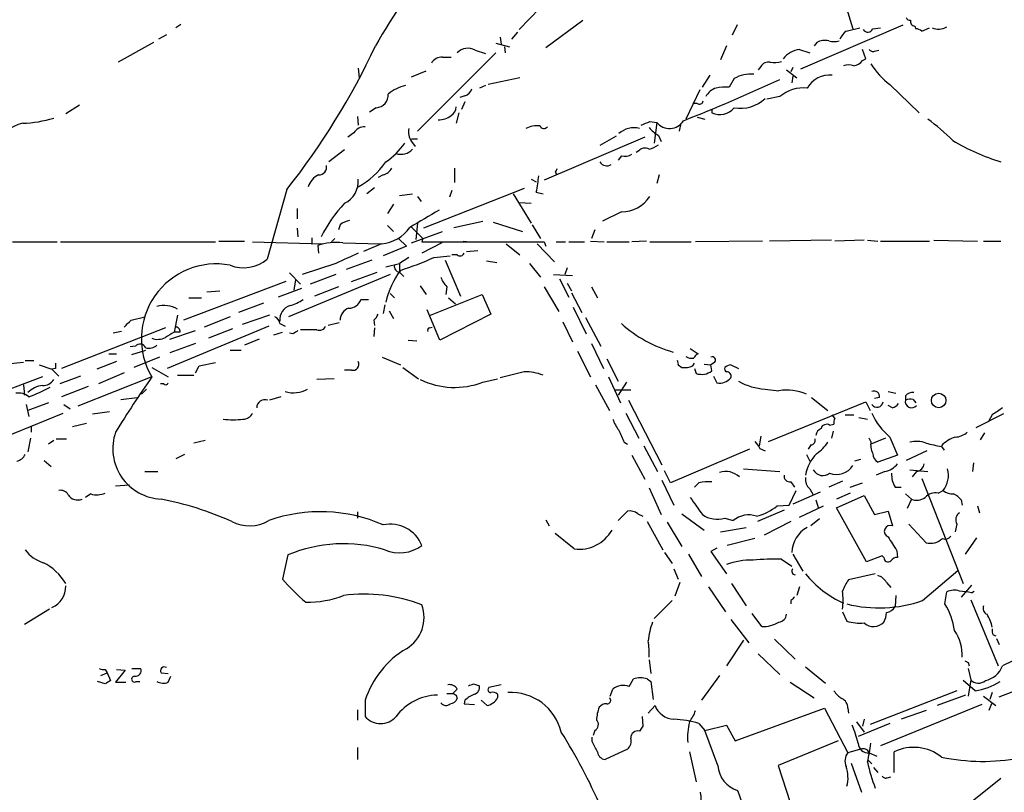
# Model space of a CAD drawing. Extents: x 0 to 1029, y 6 to 906.
# Drawn here: x 617 to 714, y 557 to 633 of the extents above; entities that cross this region are included whole.
import ezdxf

# ---------------------------------------------------------------- set-up
doc = ezdxf.new("R2010")
doc.units = 0
doc.header["$MEASUREMENT"] = 0
doc.layers.add('MAIN', color=5, linetype='CONTINUOUS')

msp = doc.modelspace()

# ---------------------------------------------------------------- linework, layer by layer
at = {"layer": 'MAIN'}
for p, q in [((673.0153, 639.064), (666.3267, 632.1213)), ((698.4153, 634.6613), (699.1773, 632.206)), ((668.9513, 630.3433), (672.592, 633.0527)), ((633.0527, 632.6293), (632.5447, 632.2907)), ((666.1573, 631.8673), (665.5647, 631.19)), ((687.324, 631.6133), (687.832, 632.6293)), ((704.088, 632.5447), (694.0127, 628.2267)), ((698.5, 631.952), (699.8547, 632.2907)), ((701.1247, 632.206), (701.8867, 632.2907)), ((705.2733, 632.46), (705.358, 632.206)), ((705.9507, 631.952), (706.7127, 632.2907)), ((630.3433, 630.8513), (626.872, 628.904)), ((631.6133, 631.6133), (630.8513, 631.19)), ((664.464, 631.3593), (664.5487, 630.682)), ((695.6213, 630.8513), (695.3673, 630.5127)), ((662.0087, 630.0893), (663.0247, 629.7507)), ((664.0407, 630.7667), (665.3953, 630.428)), ((664.8873, 630.428), (664.972, 629.8353)), ((686.7313, 630.5127), (686.1387, 629.158)), ((693.928, 630.174), (694.944, 629.8353)), ((700.4473, 629.2427), (700.1087, 630.174)), ((701.294, 630.0047), (701.7173, 630.0893)), ((664.0407, 629.8353), (656.336, 622.1307)), ((658.7913, 629.412), (659.638, 629.412)), ((700.1087, 629.0733), (700.4473, 629.2427)), ((650.494, 628.3113), (650.5787, 627.38)), ((655.7433, 627.4647), (657.1827, 628.0573)), ((690.118, 628.4807), (689.864, 628.142)), ((692.658, 628.142), (693.674, 627.38)), ((693.2507, 628.396), (693.0813, 627.9727)), ((666.4113, 627.38), (663.2787, 626.7027)), ((684.3607, 626.4487), (685.1227, 627.634)), ((687.4933, 627.2953), (686.9853, 626.4487)), ((693.2507, 627.5493), (693.166, 626.872)), ((663.0247, 626.618), (662.432, 626.364)), ((684.1067, 626.1947), (682.752, 623.316)), ((702.818, 626.7027), (705.6967, 623.9087)), ((660.9927, 625.602), (660.4847, 625.4327)), ((691.9807, 625.5173), (690.7107, 625.2633)), ((623.062, 624.6707), (621.7073, 623.824)), ((652.272, 624.4167), (651.5947, 623.9933)), ((660.9927, 625.0093), (660.654, 624.2473)), ((683.8527, 624.84), (683.4293, 624.84)), ((685.292, 624.2473), (685.292, 623.9087)), ((650.4093, 623.57), (650.494, 622.7233)), ((660.4, 623.9087), (660.146, 622.8927)), ((683.8527, 623.4853), (684.6147, 623.316)), ((679.196, 623.062), (679.8733, 622.9773)), ((679.8733, 622.9773), (679.6193, 620.9453)), ((682.244, 622.8927), (682.0747, 622.1307)), ((650.0707, 621.9613), (649.478, 621.538)), ((655.7433, 621.3687), (656.336, 621.3687)), ((678.688, 621.538), (668.782, 617.3047)), ((675.894, 621.6227), (674.2853, 620.6913)), ((680.0427, 621.7073), (680.2967, 621.1147)), ((649.1393, 620.268), (647.6153, 619.0827)), ((655.7433, 621.1147), (656.082, 620.6067)), ((678.0953, 620.1833), (677.8413, 620.014)), ((676.402, 619.6753), (676.0633, 619.252)), ((659.9767, 618.49), (659.9767, 617.0507)), ((652.9493, 617.8127), (652.4413, 617.5587)), ((667.512, 617.3893), (668.02, 617.1353)), ((669.8827, 618.0667), (670.052, 617.8127)), ((680.1273, 617.8127), (679.8733, 616.966)), ((643.4667, 616.3733), (641.5193, 609.5153)), ((652.1027, 616.5427), (651.3407, 615.95)), ((666.8347, 616.458), (656.9287, 612.5633)), ((654.558, 615.7807), (655.828, 615.95)), ((656.336, 615.696), (656.6747, 615.188)), ((659.7227, 616.2887), (659.4687, 615.6113)), ((665.734, 615.95), (667.512, 613.0713)), ((668.02, 616.1193), (668.6973, 615.95)), ((644.4827, 614.5107), (644.4827, 613.4947)), ((653.9653, 614.934), (653.3727, 614.0027)), ((666.3267, 615.1033), (667.512, 615.0187)), ((676.402, 614.172), (674.5393, 613.2407)), ((644.4827, 612.5633), (644.5673, 611.7167)), ((648.716, 612.902), (648.5467, 612.394)), ((653.3727, 612.8173), (653.9653, 612.2247)), ((655.6587, 612.7327), (656.844, 611.5473)), ((656.336, 613.0713), (656.1667, 611.4627)), ((659.892, 612.648), (662.7707, 613.2407)), ((663.7867, 613.156), (666.6653, 612.2247)), ((667.5967, 612.902), (668.4433, 611.5473)), ((645.922, 611.632), (645.922, 611.0393)), ((647.8693, 611.2087), (648.208, 611.5473)), ((654.4733, 611.5473), (655.2353, 610.7853)), ((655.7433, 611.124), (658.7913, 612.2247)), ((656.844, 611.5473), (656.7593, 611.2087)), ((673.7773, 612.394), (673.4387, 611.5473)), ((616.458, 611.2087), (620.8607, 611.2087)), ((621.1993, 611.2087), (636.4393, 611.2087)), ((636.778, 611.2933), (639.318, 611.2933)), ((640.08, 611.2087), (647.0227, 611.0393)), ((646.5147, 610.87), (646.5993, 610.108)), ((648.97, 611.124), (652.6953, 611.0393)), ((652.78, 611.0393), (651.002, 610.2773)), ((655.2353, 610.7853), (652.9493, 609.854)), ((656.7593, 611.2087), (668.782, 611.2087)), ((658.7067, 611.124), (656.7593, 610.108)), ((660.8233, 611.2933), (661.5007, 611.2087)), ((665.0567, 611.0393), (666.4113, 609.9387)), ((668.1047, 611.0393), (669.798, 609.2613)), ((668.782, 611.2087), (668.9513, 610.7853)), ((669.9673, 611.2087), (670.8987, 611.2087)), ((671.2373, 611.2087), (672.7613, 611.2087)), ((673.354, 611.2933), (674.7087, 611.2087)), ((674.9627, 611.2087), (677.164, 611.2087)), ((678.8573, 611.2933), (677.418, 611.2087)), ((679.196, 611.2087), (683.26, 611.2087)), ((690.2873, 611.2933), (683.6833, 611.2087)), ((697.0607, 611.378), (690.9647, 611.2933)), ((700.278, 611.378), (697.3993, 611.2933)), ((700.6167, 611.378), (701.6327, 611.2933)), ((701.8867, 611.2933), (706.7127, 611.2933)), ((707.136, 611.378), (711.454, 611.2933)), ((712.0467, 611.2933), (713.74, 611.2933)), ((655.4893, 609.6847), (654.558, 609.092)), ((657.9447, 609.6847), (659.5533, 609.854)), ((660.2307, 609.9387), (659.7227, 609.9387)), ((661.162, 610.2773), (662.2627, 610.362)), ((648.2927, 609.092), (644.9907, 607.9913)), ((651.8487, 609.4307), (649.3087, 608.4993)), ((653.2033, 608.7533), (654.558, 609.092)), ((654.558, 609.092), (654.558, 608.2453)), ((659.0453, 609.4307), (660.5693, 605.8747)), ((663.1093, 609.346), (664.1253, 609.1767)), ((667.3427, 609.092), (668.4433, 607.7373)), ((671.068, 608.6687), (670.814, 607.9913)), ((653.6267, 607.9913), (643.636, 603.8427)), ((643.7207, 608.1607), (644.8213, 607.06)), ((648.2927, 607.9913), (645.7527, 607.06)), ((649.8167, 607.314), (652.3567, 608.2453)), ((654.558, 608.2453), (654.9813, 607.822)), ((669.7133, 607.9913), (671.576, 607.9067)), ((643.382, 607.314), (633.3067, 603.504)), ((644.906, 606.6367), (642.62, 605.79)), ((644.3133, 607.4833), (644.144, 606.4673)), ((648.5467, 606.806), (646.176, 605.8747)), ((656.59, 606.8907), (657.1827, 606.044)), ((659.2147, 606.806), (659.13, 606.044)), ((668.782, 606.806), (670.2213, 604.3507)), ((670.306, 607.568), (671.2373, 605.79)), ((671.068, 607.1447), (671.4913, 606.3827)), ((673.4387, 606.806), (674.0313, 605.7053)), ((633.8147, 605.7053), (635.0847, 605.7053)), ((635.5927, 606.298), (636.8627, 606.3827)), ((653.6267, 606.1287), (654.05, 605.7053)), ((657.606, 604.012), (662.686, 606.044)), ((659.384, 605.7053), (660.0613, 605.1127)), ((662.686, 606.044), (663.5327, 604.0967)), ((671.4913, 606.2133), (672.5073, 604.266)), ((641.1807, 605.1973), (638.7253, 604.266)), ((650.748, 605.536), (651.51, 605.536)), ((653.1187, 605.028), (652.9493, 604.1813)), ((671.6607, 604.774), (672.9307, 602.1493)), ((628.142, 603.504), (629.4967, 603.8427)), ((632.714, 604.012), (632.3753, 602.3187)), ((637.8787, 603.8427), (635.3387, 602.8267)), ((641.7733, 604.012), (639.064, 603.0807)), ((653.542, 604.4353), (653.9653, 603.6733)), ((658.5373, 601.5567), (657.2673, 604.52)), ((663.5327, 604.0967), (658.5373, 601.5567)), ((672.846, 603.758), (674.37, 600.964)), ((631.5287, 602.742), (621.284, 598.7627)), ((641.6887, 602.9113), (631.698, 598.7627)), ((642.7893, 603.1653), (643.2973, 602.9113)), ((648.6313, 603.25), (647.5307, 602.996)), ((652.018, 603.504), (652.1027, 602.996)), ((652.1027, 602.742), (652.018, 601.8953)), ((657.5213, 602.742), (657.7753, 602.8267)), ((670.6447, 603.3347), (671.576, 601.3873)), ((627.2107, 602.4033), (626.364, 602.234)), ((631.952, 601.6413), (634.492, 602.488)), ((632.968, 602.3187), (632.3753, 602.3187)), ((638.1327, 602.6573), (635.762, 601.726)), ((642.1967, 602.0647), (643.0433, 602.3187)), ((644.0593, 602.1493), (643.7207, 602.234)), ((646.43, 602.5727), (644.8213, 602.5727)), ((628.5653, 600.964), (628.0573, 600.8793)), ((634.492, 601.218), (631.952, 600.2867)), ((640.7573, 601.6413), (639.318, 601.0487)), ((655.4047, 601.5567), (656.2513, 601.472)), ((673.4387, 601.218), (674.624, 598.7627)), ((625.9407, 600.202), (626.7027, 600.202)), ((628.2267, 600.1173), (629.5813, 600.5407)), ((630.936, 599.8633), (628.396, 598.8473)), ((637.8787, 600.5407), (638.9793, 600.5407)), ((652.8647, 599.8633), (654.6427, 599.1013)), ((672.084, 600.456), (673.354, 597.916)), ((683.1753, 600.71), (683.9373, 600.202)), ((617.5587, 599.3553), (615.95, 599.186)), ((617.728, 599.5247), (618.5747, 599.5247)), ((619.0827, 599.1013), (620.3527, 598.678)), ((626.7027, 599.44), (624.7553, 598.678)), ((634.492, 598.3393), (634.8307, 599.0167)), ((634.8307, 599.0167), (636.4393, 599.3553)), ((674.9627, 599.694), (676.0633, 597.4927)), ((681.99, 599.1013), (682.3287, 598.8473)), ((683.4293, 599.0167), (683.5987, 599.2707)), ((684.53, 599.186), (685.2073, 599.1013)), ((685.546, 599.3553), (685.2073, 599.1013)), ((685.292, 598.5087), (685.2073, 599.1013)), ((687.1547, 599.1013), (687.9167, 598.7627)), ((619.4213, 597.916), (609.5153, 594.1907)), ((620.6913, 598.7627), (620.3527, 598.678)), ((620.3527, 598.678), (621.03, 598.0007)), ((623.1467, 598.0007), (621.1147, 597.2387)), ((630.174, 597.916), (622.8927, 595.0373)), ((627.4647, 598.3393), (624.9247, 597.2387)), ((630.174, 598.8473), (631.7827, 597.916)), ((632.714, 598.0853), (634.3227, 598.0853)), ((649.8167, 598.5933), (649.1393, 598.5933)), ((654.8967, 598.8473), (656.4207, 597.7467)), ((666.8347, 598.424), (664.464, 597.8313)), ((675.132, 597.916), (676.3173, 595.376)), ((683.5987, 598.7627), (683.768, 598.2547)), ((685.4613, 598.0007), (685.8, 597.3233)), ((617.5587, 597.154), (617.6433, 596.138)), ((623.9087, 596.9847), (621.284, 595.9687)), ((631.3593, 597.2387), (631.0207, 597.2387)), ((648.1233, 597.7467), (646.43, 597.662)), ((662.7707, 597.408), (664.21, 597.7467)), ((673.862, 597.154), (675.2167, 594.614)), ((676.91, 597.408), (676.0633, 596.138)), ((629.666, 596.7307), (629.158, 596.2227)), ((642.874, 595.9687), (641.7733, 595.63)), ((675.8093, 596.646), (677.3333, 596.646)), ((690.5413, 596.7307), (691.896, 596.5613)), ((702.6487, 596.4767), (703.4107, 596.3073)), ((704.342, 596.0533), (704.342, 595.63)), ((617.8127, 595.2067), (618.0667, 594.0213)), ((620.014, 595.376), (617.982, 594.614)), ((621.538, 595.2067), (622.1307, 594.7833)), ((627.126, 595.7147), (628.7347, 595.884)), ((677.0793, 595.63), (680.3813, 589.28)), ((690.88, 591.566), (700.4473, 595.4607)), ((695.1133, 595.884), (696.722, 594.614)), ((700.4473, 595.4607), (700.8707, 594.614)), ((701.802, 595.884), (701.294, 595.7993)), ((703.072, 594.868), (702.6487, 595.122)), ((705.104, 595.7147), (705.358, 595.376)), ((611.4627, 590.296), (621.4533, 594.36)), ((624.332, 594.2753), (626.0253, 594.5293)), ((676.8253, 594.36), (678.0953, 591.9047)), ((697.3993, 593.852), (697.1453, 594.1907)), ((698.4153, 594.1907), (699.262, 594.1907)), ((713.994, 594.2753), (711.2847, 592.9207)), ((712.8933, 594.1907), (712.5547, 593.598)), ((618.3207, 593.09), (618.3207, 592.4973)), ((623.7393, 593.344), (622.3847, 593.0053)), ((696.8913, 593.1747), (697.3147, 593.2593)), ((699.77, 593.9367), (700.6167, 593.7673)), ((690.118, 592.074), (689.9487, 591.1427)), ((697.23, 592.582), (697.0607, 591.9047)), ((712.1313, 592.4127), (711.708, 591.7353)), ((618.236, 591.9047), (617.982, 590.55)), ((620.522, 591.6507), (620.014, 591.312)), ((620.776, 591.82), (621.792, 591.82)), ((635.4233, 591.6507), (634.3227, 591.3967)), ((676.656, 591.4813), (676.9947, 591.312)), ((678.6033, 591.1427), (679.958, 588.6027)), ((695.0287, 591.2273), (694.7747, 590.804)), ((700.9553, 591.566), (700.786, 591.9047)), ((702.3947, 591.9047), (700.9553, 591.312)), ((702.818, 591.9893), (703.58, 590.2113)), ((633.3913, 590.296), (632.5447, 589.8727)), ((677.418, 590.2113), (678.688, 587.8407)), ((689.0173, 590.804), (681.228, 587.502)), ((690.0333, 590.8887), (690.5413, 590.6347)), ((694.6053, 590.296), (694.944, 589.6187)), ((703.58, 590.2113), (701.6327, 589.534)), ((706.4587, 590.6347), (704.4267, 589.7033)), ((707.898, 591.058), (708.152, 590.7193)), ((619.5907, 589.7033), (620.268, 589.1107)), ((699.9393, 589.788), (699.3467, 589.6187)), ((711.0307, 589.4493), (710.946, 588.6027)), ((629.4967, 588.6027), (630.7667, 588.6027)), ((681.228, 587.502), (680.6353, 588.6873)), ((688.4247, 588.8567), (691.9807, 588.6027)), ((702.31, 588.6027), (701.4633, 588.264)), ((704.7653, 588.772), (706.5433, 588.6027)), ((705.4427, 588.6027), (705.0193, 588.0947)), ((627.9727, 587.248), (626.618, 587.1633)), ((680.3813, 587.756), (681.5667, 585.3007)), ((684.022, 587.502), (683.5987, 587.0787)), ((693.0813, 587.5867), (693.42, 587.0787)), ((698.1613, 587.6713), (696.8067, 587.0787)), ((698.9233, 587.0787), (700.1087, 587.502)), ((705.9507, 587.9253), (710.0147, 577.596)), ((624.1627, 586.4013), (623.6547, 586.0627)), ((679.1113, 586.994), (680.2967, 584.3693)), ((692.912, 585.3007), (693.5893, 586.74)), ((695.96, 586.5707), (693.2507, 585.3853)), ((694.944, 586.9093), (695.2827, 586.3167)), ((698.9233, 586.486), (697.5687, 585.8933)), ((703.326, 587.0787), (703.9187, 587.0787)), ((704.342, 586.4013), (704.9347, 585.8933)), ((707.5593, 586.486), (708.0673, 586.74)), ((691.7267, 585.216), (692.912, 585.3007)), ((695.5367, 585.8087), (695.7907, 584.962)), ((697.5687, 585.0467), (700.278, 586.232)), ((700.278, 586.232), (701.294, 584.3693)), ((704.9347, 585.8933), (704.5113, 584.962)), ((709.8453, 585.8087), (709.93, 585.3007)), ((650.4093, 584.6233), (650.4093, 584.0307)), ((676.0633, 583.7767), (676.9947, 584.708)), ((678.0107, 584.454), (678.5187, 584.2)), ((682.3287, 584.454), (684.53, 582.8453)), ((692.404, 584.7927), (689.7793, 583.692)), ((693.928, 584.1153), (696.2987, 585.216)), ((700.532, 579.7127), (697.5687, 585.0467)), ((701.294, 584.3693), (702.6487, 584.708)), ((702.6487, 584.708), (703.072, 583.2687)), ((711.454, 585.216), (711.6233, 584.5387)), ((668.9513, 583.8613), (669.29, 583.2687)), ((678.942, 583.692), (680.466, 580.898)), ((680.8893, 583.6073), (682.3287, 581.2367)), ((686.562, 584.0307), (687.4087, 583.7767)), ((693.0813, 583.692), (690.4567, 582.3373)), ((695.8753, 583.946), (695.0287, 583.2687)), ((704.6807, 583.438), (706.374, 581.5753)), ((709.422, 583.438), (709.2527, 582.676)), ((671.7453, 580.9827), (669.8827, 582.5067)), ((686.1387, 582.676), (688.6787, 583.0993)), ((689.5253, 581.9987), (686.816, 581.3213)), ((710.2687, 580.4747), (711.3693, 582.0833)), ((680.6353, 580.644), (681.3973, 579.5433)), ((683.006, 580.4747), (684.276, 578.2733)), ((685.8, 581.0673), (685.2073, 580.7287)), ((685.2073, 580.7287), (686.7313, 578.5273)), ((693.2507, 580.4747), (694.2667, 578.7813)), ((703.4953, 580.8133), (703.58, 580.136)), ((643.5513, 580.39), (643.0433, 578.0193)), ((692.15, 579.9667), (693.166, 579.2893)), ((702.056, 580.3053), (700.532, 579.7127)), ((702.2253, 580.136), (702.056, 580.3053)), ((681.5667, 579.0353), (681.99, 578.0193)), ((701.3787, 578.5273), (698.754, 577.9347)), ((706.0353, 575.9027), (709.5067, 578.866)), ((682.1593, 577.6807), (681.6513, 576.326)), ((687.2393, 577.596), (688.6787, 575.3947)), ((702.4793, 577.6807), (702.9027, 577.1727)), ((684.9533, 577.2573), (686.6467, 574.802)), ((693.928, 577.2573), (693.674, 576.4107)), ((708.2367, 575.564), (708.406, 576.7493)), ((710.8613, 577.4267), (709.8453, 576.2413)), ((710.8613, 576.6647), (711.1153, 576.834)), ((681.3973, 575.9027), (679.6193, 574.1247)), ((693.0813, 575.9027), (693.0813, 575.564)), ((703.4107, 576.4107), (703.326, 575.31)), ((710.7767, 575.9873), (713.486, 569.468)), ((620.0987, 575.056), (617.6433, 573.532)), ((690.2027, 573.3627), (689.2713, 574.6327)), ((698.1613, 574.802), (698.5847, 573.8707)), ((687.1547, 574.04), (688.9327, 571.754)), ((688.4247, 572.008), (686.7313, 569.468)), ((691.4727, 572.0927), (693.5047, 570.1453)), ((712.978, 572.516), (713.232, 572.4313)), ((713.3167, 572.1773), (713.5707, 571.5847)), ((679.1113, 570.0607), (679.2807, 568.706)), ((689.864, 570.6533), (691.9807, 568.6213)), ((710.5227, 569.8067), (710.6073, 569.468)), ((713.5707, 566.42), (723.9, 570.484)), ((714.9253, 569.976), (713.9093, 569.468)), ((625.602, 569.1293), (625.7713, 568.7907)), ((627.5493, 569.0447), (626.618, 567.8593)), ((626.7027, 569.1293), (627.5493, 569.0447)), ((628.2267, 569.214), (629.0733, 569.214)), ((694.5207, 569.3833), (696.468, 567.7747)), ((710.5227, 569.214), (710.7767, 568.1133)), ((625.602, 567.69), (624.84, 567.944)), ((625.1787, 568.5367), (625.7713, 568.7907)), ((625.7713, 568.7907), (626.11, 568.0287)), ((626.618, 567.8593), (627.634, 567.8593)), ((628.65, 567.944), (628.9887, 567.944)), ((631.1053, 568.7907), (631.7827, 568.706)), ((631.7827, 567.8593), (632.0367, 568.452)), ((677.164, 567.436), (677.5873, 568.198)), ((678.942, 568.198), (679.2807, 567.944)), ((679.2807, 567.944), (679.5347, 566.166)), ((686.054, 568.5367), (684.276, 566.0813)), ((692.9967, 567.8593), (695.3673, 566.3353)), ((711.2, 567.0127), (710.0147, 568.0287)), ((710.7767, 568.1133), (710.5227, 566.5047)), ((660.2307, 567.182), (659.8073, 566.7587)), ((661.8393, 567.69), (662.432, 567.5207)), ((664.5487, 567.6053), (663.3633, 567.3513)), ((675.3013, 566.5047), (675.5553, 567.182)), ((709.422, 567.0127), (700.8707, 563.7107)), ((651.1713, 566.0813), (651.1713, 564.4727)), ((659.2147, 566.7587), (659.8073, 566.7587)), ((660.146, 566.5893), (660.2307, 566.2507)), ((660.9927, 566.0813), (660.908, 565.7427)), ((663.194, 565.5733), (662.6013, 566.0813)), ((664.21, 566.674), (664.21, 566.3353)), ((710.2687, 566.5893), (707.4747, 565.5733)), ((712.0467, 566.5047), (713.232, 565.5733)), ((712.8933, 566.8433), (712.6393, 566.166)), ((650.4093, 565.15), (650.4093, 564.134)), ((660.908, 565.7427), (661.924, 565.658)), ((679.0267, 564.8113), (679.704, 565.5733)), ((687.578, 562.102), (696.3833, 565.3193)), ((696.3833, 565.3193), (698.6693, 560.9167)), ((698.6693, 565.3193), (698.754, 564.8113)), ((711.8773, 565.658), (701.8867, 561.594)), ((706.374, 565.0653), (703.9187, 564.2187)), ((712.8087, 565.7427), (712.5547, 565.0653)), ((678.434, 564.4727), (678.5187, 563.5413)), ((699.516, 563.9647), (700.278, 562.9487)), ((700.278, 564.2187), (700.1087, 563.5413)), ((673.7773, 563.118), (673.608, 562.61)), ((678.5187, 563.5413), (678.18, 563.0333)), ((684.022, 563.7953), (684.6147, 563.118)), ((684.6147, 563.118), (686.7313, 563.626)), ((685.8847, 559.6467), (684.6147, 563.118)), ((686.7313, 563.626), (687.578, 562.102)), ((702.818, 563.7953), (699.6853, 562.5253)), ((673.5233, 562.0173), (673.5233, 562.4407)), ((697.738, 562.102), (691.8113, 559.6467)), ((650.4093, 561.4247), (650.4093, 560.2393)), ((676.9947, 561.2553), (674.7933, 560.2393)), ((699.9393, 561.2553), (698.6693, 560.9167)), ((683.0907, 561.0013), (683.768, 558.038)), ((700.7013, 560.1547), (701.04, 559.816)), ((700.786, 560.9167), (701.548, 560.578)), ((703.2413, 558.9693), (703.2413, 561.0013)), ((691.8113, 559.6467), (694.182, 552.3653)), ((699.008, 559.9007), (700.024, 557.022)), ((701.2093, 559.4773), (701.6327, 558.9693)), ((702.564, 558.4613), (702.9027, 558.546)), ((713.74, 558.3767), (707.898, 553.72))]:
    msp.add_line(p, q, dxfattribs=at)
msp.add_circle((707.6203, 595.6013), 0.7166, dxfattribs=at)
for centre, radius, start, end in [((723.9166, 589.0633), 82.8441, 135.274794, 149.978157), ((704.7653, 633.3912), 0.349, 194.012352, 284.048191), ((705.2921, 632.9209), 0.4613, 163.399492, 267.664214), ((699.7285, 630.385), 1.9912, 128.095812, 156.153792), ((700.6395, 632.3786), 0.5151, 209.969781, 340.418022), ((705.2984, 631.2485), 0.9594, 47.162672, 86.438195), ((707.5967, 633.8588), 1.6899, 248.111707, 298.613977), ((696.4681, 629.1581), 1.8931, 79.696778, 116.570465), ((697.3147, 632.4586), 1.525, 250.542042, 289.457958), ((587.54, 660.6255), 71.3166, 321.647068, 335.023832), ((661.2852, 628.8038), 1.4751, 60.628494, 135.631711), ((694.2882, 627.6968), 2.5033, 98.273175, 141.862442), ((701.1246, 630.3432), 0.3785, 206.551513, 296.585359), ((658.7348, 628.1987), 1.2146, 87.333821, 149.273279), ((690.8658, 628.0716), 0.8524, 77.56816, 151.318192), ((691.3881, 631.6951), 2.8116, 263.078964, 285.72286), ((699.1772, 629.6663), 1.1043, 274.404277, 327.518859), ((698.754, 627.1274), 1.525, 70.542042, 109.457958), ((707.6945, 633.0427), 7.9985, 212.588545, 232.43381), ((619.9631, 782.1572), 170.8653, 291.468488, 294.928539), ((689.1022, 624.5855), 3.1514, 83.83388, 120.699039), ((696.9156, 625.0697), 2.5746, 84.881329, 149.819813), ((656.0398, 622.723), 3.9952, 102.858425, 130.271055), ((660.6963, 626.5757), 1.0178, 286.930557, 343.069443), ((686.2123, 624.7347), 1.7034, 106.963749, 152.649712), ((686.689, 621.3281), 5.1292, 86.688312, 100.943202), ((694.3132, 622.8118), 3.5721, 83.944986, 130.7657), ((652.1499, 625.7194), 1.3084, 275.354599, 2.273283), ((684.0644, 625.1645), 0.3874, 236.880041, 349.51391), ((688.086, 627.9303), 3.5632, 260.425065, 313.555855), ((659.0454, 624.586), 1.1039, 302.469202, 355.599304), ((686.0467, 625.6616), 1.9085, 246.706011, 319.285713), ((616.9964, 635.1566), 12.2732, 272.230175, 286.694013), ((658.4103, 625.2207), 1.9899, 268.781921, 308.095449), ((681.126, 623.9855), 1.6081, 218.827862, 328.559625), ((693.4319, 605.6241), 22.0207, 45.015455, 53.457996), ((618.3529, 618.9681), 4.0218, 102.622912, 155.956798), ((651.1148, 621.3407), 1.2146, 87.333821, 149.273279), ((656.8863, 622.0037), 1.448, 164.744881, 217.874984), ((668.0864, 620.3514), 2.3035, 83.210967, 118.028007), ((668.7655, 622.8282), 0.4487, 204.977557, 322.333315), ((677.6432, 620.2138), 2.2363, 76.111029, 131.96036), ((594.1097, 834.5375), 227.9508, 291.687971, 291.917186), ((681.4829, 624.4179), 3.0695, 219.407873, 242.017332), ((720.7926, 641.2495), 23.2617, 239.535167, 252.350985), ((649.0554, 625.0935), 7.3031, 304.608569, 325.388603), ((654.7164, 621.3083), 1.4659, 250.176851, 319.315612), ((678.7075, 619.6429), 0.8166, 60.364771, 138.564574), ((678.6248, 622.6595), 2.3575, 281.90906, 306.972457), ((676.6982, 621.0305), 1.3872, 257.671, 301.258436), ((646.6265, 618.5678), 0.7556, 267.937, 13.484526), ((646.3116, 623.9646), 8.4456, 299.683959, 324.687241), ((652.639, 619.0685), 1.2936, 283.879402, 333.434949), ((754.6073, 575.916), 94.6305, 153.32033, 153.54954), ((674.9586, 619.4886), 0.7862, 211.083742, 302.930076), ((647.3404, 616.1494), 1.8209, 114.015842, 164.784621), ((648.076, 617.1987), 2.4255, 296.000912, 4.507048), ((633.7186, 622.3596), 34.8644, 349.689201, 352.365914), ((676.3996, 617.4995), 3.3275, 270.041325, 327.18056), ((658.9599, 605.7775), 13.485, 136.741019, 153.868568), ((1080.3425, -106.1874), 834.9567, 120.350172, 120.5793525), ((650.1334, 611.0197), 2.3563, 101.905565, 126.980293), ((652.4795, 614.7919), 3.7646, 274.578351, 325.285403), ((648.2927, 605.6766), 5.4893, 82.912528, 108.89903), ((639.2086, 612.2318), 3.5663, 248.105212, 310.385041), ((903.3939, 59.2739), 606.116, 114.6608831, 114.8900655), ((646.0417, 635.7048), 28.6134, 287.493248, 294.581917), ((660.5129, 610.2491), 0.4195, 227.724474, 340.347095), ((636.5267, 601.6691), 7.3785, 79.441784, 210.574091), ((654.6119, 608.8149), 0.5721, 169.139814, 264.594323), ((661.8546, 603.204), 8.8974, 144.151355, 166.493697), ((661.0917, 608.6548), 2.6346, 200.380163, 224.566345), ((631.3699, 602.1072), 2.8362, 61.711832, 104.036733), ((644.1864, 603.5886), 1.4073, 105.71219, 186.90939), ((642.6088, 609.1642), 4.3872, 285.826461, 304.208402), ((649.9542, 603.5146), 1.2382, 108.432022, 180.490487), ((649.5733, 605.9275), 1.2382, 269.509514, 341.567978), ((641.9789, 603.0867), 0.8142, 5.539741, 68.198591), ((651.3414, 604.4347), 1.1507, 306.016391, 342.917772), ((458.4784, 772.4903), 239.4621, 314.885409, 315.114591), ((632.5305, 602.3892), 0.4431, 350.845888, 99.154112), ((646.6841, 603.1652), 0.6447, 246.787406, 336.807244), ((657.5213, 602.5303), 0.2116, 90, 216.875312), ((684.9105, 612.6202), 12.7197, 228.015834, 254.362924), ((630.7569, 603.2796), 1.6593, 249.434256, 297.718657), ((758.9387, 390.4369), 246.804, 120.851148, 121.080355), ((728.9959, 475.3072), 152.6537, 123.578078, 123.807241), ((629.0132, 600.5185), 0.6317, 25.928187, 135.153917), ((629.8776, 602.0226), 1.2631, 256.433519, 309.555259), ((683.3023, 600.6252), 0.8726, 230.902319, 284.041021), ((684.2334, 599.4826), 0.778, 112.371722, 157.628278), ((685.342, 599.5862), 0.3081, 311.460576, 115.924669), ((747.6912, 599.0167), 127.0002, 179.885409, 180.114592), ((649.9751, 599.1609), 0.5892, 254.407189, 28.274411), ((681.524, 599.2283), 0.483, 344.755286, 37.859376), ((682.54, 601.1348), 2.2972, 264.722474, 292.775461), ((687.2134, 598.1458), 0.9573, 93.51548, 132.879217), ((722.7039, 533.3174), 112.8484, 145.079659, 148.370828), ((666.9648, 593.8487), 4.5772, 67.75856, 91.628783), ((684.2833, 599.8621), 1.688, 252.225198, 306.697462), ((686.8584, 598.7203), 0.3224, 156.806076, 246.782742), ((686.7652, 598.0006), 0.4247, 336.507351, 94.577686), ((619.6499, 594.7155), 2.3649, 95.547143, 134.852666), ((619.4777, 598.2829), 1.2149, 267.33919, 329.265937), ((631.5498, 597.3869), 0.2414, 217.88123, 344.726148), ((659.9739, 604.6785), 7.7899, 244.253033, 291.040627), ((686.0122, 598.8176), 1.5093, 261.917679, 319.196539), ((690.8537, 602.7079), 5.9853, 240.613462, 267.008143), ((617.0931, 594.8678), 1.4697, 48.511506, 101.634869), ((612.758, 610.9048), 15.8515, 289.56661, 297.932392), ((644.1033, 599.1576), 2.7995, 253.266841, 299.897704), ((692.658, 591.6502), 4.9699, 66.9322, 98.819614), ((701.2728, 595.9898), 0.5397, 348.694232, 115.553719), ((705.0918, 595.4065), 0.9903, 84.384402, 139.217958), ((641.3077, 594.882), 0.8045, 68.390343, 180.997091), ((701.545, 595.5302), 0.5997, 212.643383, 353.345417), ((702.733, 595.9692), 1.1522, 287.110772, 323.960562), ((704.9541, 595.5099), 0.6238, 168.899031, 321.553906), ((704.8926, 594.1465), 1.5824, 82.322568, 110.362373), ((639.1972, 594.7192), 0.9531, 267.08326, 337.859223), ((707.1401, 597.0829), 6.6802, 204.054538, 229.684215), ((882.7415, 340.5065), 305.2934, 123.57418, 123.803342), ((638.175, 601.5595), 7.8528, 262.877337, 277.122663), ((678.8223, 594.8168), 3.4314, 197.809238, 218.798798), ((696.595, 592.6879), 0.5699, 58.672427, 164.937113), ((698.2459, 593.4288), 0.9465, 153.440363, 190.316217), ((631.3107, 590.8594), 4.9703, 160.759405, 267.631572), ((972.7518, 719.0739), 322.4168, 203.08283, 203.312013), ((696.3468, 592.0802), 0.8139, 111.787031, 174.465227), ((709.1337, 593.9038), 1.9182, 273.556771, 312.840912), ((859.0642, 718.1972), 211.6103, 216.756617, 216.985854), ((695.0099, 591.6882), 0.4613, 272.335786, 16.600508), ((692.6152, 594.4878), 5.0897, 306.201428, 323.792944), ((702.8174, 591.2274), 1.8927, 169.69407, 206.574528), ((705.4413, 588.9979), 2.5738, 68.752952, 105.227394), ((791.8121, 972.2322), 390.3016, 257.355405, 257.584585), ((710.1917, 588.9796), 3.1528, 107.327464, 136.678489), ((616.571, 590.8745), 1.2936, 283.879402, 333.434949), ((698.2089, 587.6908), 3.7325, 133.889507, 171.166073), ((702.225, 590.4651), 1.1035, 184.386361, 237.538365), ((697.5686, 590.2113), 1.9027, 249.14648, 327.724892), ((701.9294, 590.6763), 2.1083, 280.40062, 321.528639), ((705.3157, 589.4917), 0.898, 278.130102, 351.869898), ((686.6541, 586.5879), 2.0212, 48.200733, 107.271333), ((692.9966, 588.1793), 0.5986, 171.865837, 278.134163), ((696.2288, 589.2761), 1.072, 208.049536, 308.169834), ((705.3921, 588.3149), 2.4077, 177.181326, 210.893153), ((706.2047, 588.2133), 2.3748, 321.656317, 15.71938), ((684.9533, 583.1015), 4.498, 85.681504, 101.949474), ((695.6289, 587.8044), 1.1271, 169.48964, 232.578016), ((621.2135, 585.9076), 0.8524, 28.681808, 102.43184), ((622.8889, 586.9056), 1.0987, 212.410001, 292.875392), ((624.7683, 588.381), 2.0703, 252.99087, 293.746961), ((707.3336, 585.0463), 1.4573, 81.090328, 135.775685), ((708.9776, 587.7776), 1.3803, 228.739101, 274.391702), ((708.2793, 584.5813), 1.9897, 38.08865, 66.16616), ((624.5977, 553.3199), 33.2171, 66.113818, 78.702043), ((1107.1176, 881.5658), 516.768, 214.87789, 215.107073), ((705.4626, 587.173), 1.3843, 247.582944, 306.670394), ((646.7867, 569.4078), 15.2465, 66.159077, 109.534381), ((677.2064, 583.3958), 1.3292, 52.762832, 99.164681), ((685.7978, 586.3874), 2.4775, 234.545125, 287.966167), ((688.9127, 582.0388), 2.2983, 70.108051, 130.873315), ((688.1981, 589.7332), 5.732, 285.135013, 307.995089), ((710.0844, 583.8648), 0.788, 121.216895, 212.794642), ((639.7912, 587.0523), 3.7855, 242.581377, 300.082991), ((653.6449, 580.0697), 3.3565, 21.893969, 101.960749), ((672.2171, 584.696), 3.7431, 262.758981, 330.368085), ((695.9984, 580.5866), 2.8329, 117.506659, 178.839031), ((702.8604, 582.7184), 0.5896, 68.967373, 248.961791), ((649.0406, 567.3552), 14.1435, 73.241544, 112.83725), ((1041.7647, 793.1517), 399.3918, 211.888135, 212.117306), ((706.7453, 583.4323), 1.8938, 258.693034, 310.798847), ((708.2367, 582.6901), 0.7366, 249.828155, 323.568844), ((620.522, 582.93), 3.4548, 216.027373, 252.897271), ((654.5718, 584.2677), 3.6697, 246.673071, 306.591354), ((617.0877, 574.7999), 5.3999, 31.185214, 63.394615), ((689.2176, 572.3911), 7.4922, 88.941538, 109.381283), ((691.473, 556.173), 23.8033, 88.370208, 95.102465), ((702.6487, 580.1361), 0.4234, 180.013532, 306.859073), ((703.4954, 579.4587), 0.6826, 82.88019, 150.261365), ((693.5257, 578.8024), 0.3604, 139.738434, 266.658751), ((702.6034, 585.1375), 10.4415, 219.277014, 245.334699), ((659.6078, 592.2978), 21.8691, 220.761142, 229.238858), ((701.43, 575.7838), 3.4333, 141.208574, 162.188317), ((701.3222, 577.1022), 1.2936, 26.56307, 76.111999), ((619.5005, 577.2624), 2.2082, 292.701499, 2.065782), ((690.1705, 575.945), 8.0401, 353.651781, 6.348219), ((709.1404, 575.3014), 1.6235, 70.736935, 116.894914), ((708.1886, 562.1862), 14.7231, 79.541062, 84.201817), ((645.4459, 585.6747), 9.9421, 269.328024, 291.283448), ((651.0416, 560.5141), 16.0203, 69.089824, 97.124395), ((777.9131, 491.3846), 119.7487, 134.876984, 135.106133), ((701.7377, 588.3218), 13.1416, 256.117929, 289.088057), ((653.377, 574.2451), 3.6004, 301.073196, 20.047007), ((700.2265, 574.8314), 2.2557, 332.389812, 357.100556), ((702.211, 576.0017), 1.3121, 281.798925, 328.186242), ((703.1607, 572.2854), 6.0428, 6.212239, 32.85851), ((712.6392, 575.1406), 0.6447, 156.787406, 246.807244), ((687.4501, 570.9885), 8.4751, 160.726129, 173.667423), ((690.4147, 576.1132), 2.7586, 265.592534, 302.477405), ((691.769, 574.675), 0.898, 278.130102, 351.869898), ((699.855, 578.0207), 4.3401, 252.98084, 275.593157), ((701.2102, 574.6956), 1.3629, 226.846269, 318.137456), ((708.7049, 572.3392), 4.2923, 12.633631, 30.970166), ((705.9152, 570.572), 4.023, 356.33305, 36.046116), ((713.8255, 572.9395), 0.9474, 169.712462, 206.551529), ((671.8224, 570.7379), 7.3012, 356.677087, 9.34376), ((659.9106, 563.2554), 9.1849, 120.598732, 162.081105), ((752.6833, 654.5763), 94.6752, 243.327151, 243.556307), ((625.4328, 570.0615), 0.9474, 243.448472, 280.287538), ((628.5865, 568.9811), 0.5396, 258.69215, 25.567878), ((631.4017, 569.0023), 0.3642, 54.476953, 215.523047), ((711.7235, 570.3239), 2.3474, 282.110781, 338.616036), ((710.5232, 440.871), 152.6259, 123.578058, 123.807262), ((628.4746, 568.1678), 0.2843, 88.770406, 308.087058), ((631.3171, 569.003), 1.2348, 239.04818, 292.151227), ((678.2646, 565.911), 2.3852, 73.500927, 106.496769), ((711.5366, 568.7552), 0.9947, 220.188329, 313.081213), ((710.3031, 573.0796), 6.1328, 278.40941, 303.134001), ((659.4829, 566.7729), 0.8524, 28.681808, 102.438404), ((619.2578, 694.6128), 133.8752, 288.316987, 288.546157), ((661.7059, 567.3806), 0.7395, 287.153427, 10.920936), ((663.5388, 567.1276), 0.2843, 128.11535, 268.770838), ((663.7444, 566.2508), 0.6292, 42.268789, 109.661787), ((676.5713, 565.9684), 1.5827, 68.008354, 129.93535), ((699.3863, 568.3223), 2.4508, 212.29978, 237.700221), ((658.3817, 561.4405), 5.1497, 91.094861, 143.927637), ((659.4747, 566.5531), 0.8142, 275.539741, 338.198591), ((702.3166, 651.3289), 94.6528, 243.313562, 243.5428), ((662.8402, 564.2063), 2.6323, 110.368798, 134.576735), ((662.8887, 567.0387), 1.4969, 281.768601, 331.971194), ((665.5248, 561.7612), 5.0909, 13.488948, 93.364808), ((675.0089, 566.0736), 0.3342, 262.051788, 51.549055), ((697.7177, 565.3681), 0.9528, 357.064327, 67.86583), ((659.1253, 566.1989), 0.6255, 216.439455, 313.173271), ((678.1637, 563.951), 4.221, 159.864971, 177.515164), ((674.9357, 564.7769), 0.9662, 88.398651, 139.52928), ((681.6274, 566.2602), 2.0424, 199.653069, 268.296924), ((680.4142, 566.1157), 3.4337, 321.2125, 342.187182), ((652.6953, 565.8483), 2.053, 222.070189, 317.929812), ((673.501, 563.6862), 0.6318, 295.932378, 45.134662), ((681.1478, 554.4589), 9.7688, 72.889078, 87.542319), ((689.2289, 562.4299), 6.3272, 165.96156, 184.507052), ((677.9721, 562.4253), 0.6426, 71.122349, 186.1915), ((691.6342, 560.1524), 8.2277, 11.892962, 24.97251), ((623.8246, 533.57), 55.1307, 23.533295, 32.201043), ((676.2307, 562.0927), 1.1336, 312.375691, 13.430662), ((419.7773, 434.5093), 283.9812, 26.45046, 26.679643), ((700.6713, 561.8972), 0.9872, 182.856609, 276.6722), ((700.1934, 560.6628), 0.6447, 23.192756, 113.212594), ((671.8876, 566.1698), 29.3872, 347.85136, 351.543187), ((705.171, 557.0928), 4.3589, 51.272448, 116.27642), ((674.9203, 561.1283), 0.898, 188.130102, 261.869898), ((699.7801, 560.0899), 1.3847, 143.338642, 202.410744), ((711.9618, 579.7105), 19.6422, 258.059752, 280.682192), ((688.7148, 559.8913), 2.8407, 184.939687, 251.894172), ((695.5177, 558.4568), 3.1805, 344.646764, 20.334024), ((714.9461, 562.8998), 14.6228, 191.496739, 201.9016), ((702.3947, 558.8), 0.3787, 206.558284, 296.558284), ((725.6097, 570.0238), 39.8977, 198.761829, 208.737139), ((675.1142, 555.8865), 9.1478, 346.845768, 7.130377)]:
    msp.add_arc(centre, radius, start, end, dxfattribs=at)

doc.saveas('drawing.dxf')
